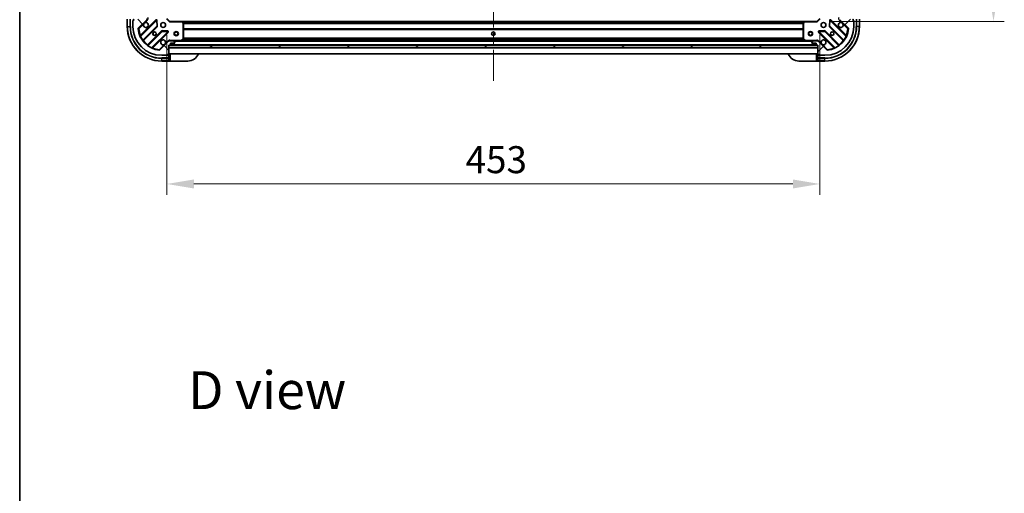
# Model space of a CAD drawing. Units: millimetres. Extents: x 0 to 12181, y 0 to 2108.
# Drawn here: x 2160 to 2843, y 1172 to 1500 of the extents above; entities that cross this region are included whole.
import ezdxf

# ---------------------------------------------------------------- set-up
doc = ezdxf.new("R2010")
doc.units = ezdxf.units.MM
doc.header["$LTSCALE"] = 5.5
doc.linetypes.add('CHAIN', pattern=[0.3543, 0.2362, -0.0295, 0.0591, -0.0295])
doc.layers.get('Defpoints').update_dxf_attribs({"lineweight": 25})
for name, color, linetype, lineweight in [('Border (ISO)', 7, 'Continuous', 35), ('Dimension (ISO)', 7, 'Continuous', 18), ('Dimension (ISO) @ 1', 7, 'Continuous', 18), ('Symbol (ISO)', 7, 'Continuous', 18), ('Visible (ISO)', 7, 'Continuous', 35), ('Visible Narrow (ISO)', 7, 'Continuous', 25)]:
    doc.layers.add(name, color=color, linetype=linetype, lineweight=lineweight)
doc.layers.add('Centerline (ISO)', color=7, linetype='Continuous', lineweight=18, true_color=0x80ffff)
doc.layers.add('Hatch (ISO)', color=1, linetype='Continuous', lineweight=18, true_color=0xff0000)
doc.styles.add('Note Text (TK)', font='MS PGothic.ttf')
doc.dimstyles.new('Default - Method 1b (TK)', dxfattribs={"dimscale": 5.5, "dimtxt": 2.5, "dimasz": 2.5, "dimexe": 1, "dimexo": 1.5, "dimgap": 1, "dimtad": 1, "dimrnd": 1e-08, "dimdsep": 46, "dimtxsty": 'Note Text (TK)', "dimcen": 0.09, "dimdle": 5, "dimclrd": 100, "dimclre": 100, "dimclrt": 7, "dimadec": 1, "dimazin": 1, "dimtfac": 1, "dimtmove": 0, "dimatfit": 3, "dimfxl": 0, "dimtolj": 1, "dimlwd": -1, "dimlwe": -1, "dimarcsym": 0})

# ---------------------------------------------------------------- blocks, each defined once
blk = doc.blocks.new('図面枠 tk図枠')
at = {"layer": 'Border (ISO)'}
blk.add_line((14.5, 289), (14.5, 8), dxfattribs=at)
blk = doc.blocks.new('*D81')
at = {"layer": 'Defpoints', "color": 0, "transparency": 16777216}
for p in [(2262.55, 1501.02), (2715.55, 1501.02), (2715.55, 1386.21)]:
    blk.add_point(p, dxfattribs=at)
at = {"layer": 'Dimension (ISO)', "color": 100, "transparency": 16777216}
for p, q in [((2262.55, 1489.77), (2262.55, 1378.71)), ((2715.55, 1489.77), (2715.55, 1378.71)), ((2281.3, 1386.21), (2696.8, 1386.21))]:
    blk.add_line(p, q, dxfattribs=at)
for points in [[(2281.3, 1389.33), (2281.3, 1383.08), (2262.55, 1386.21)], [(2696.8, 1389.33), (2696.8, 1383.08), (2715.55, 1386.21)]]:
    blk.add_solid(points, dxfattribs=at)
at = {"layer": 'Dimension (ISO)', "color": 7, "transparency": 16777216, "insert": (2469.77, 1403.08), "char_height": 18.75, "attachment_point": 4, "style": 'Note Text (TK)'}
blk.add_mtext('\\A1;453', dxfattribs=at)
blk = doc.blocks.new('*D82')
at = {"layer": 'Defpoints', "color": 0, "transparency": 16777216}
for p in [(2713.55, 1812.02), (2713.55, 1499.02), (2835.99, 1499.02)]:
    blk.add_point(p, dxfattribs=at)
at = {"layer": 'Dimension (ISO)', "color": 100, "transparency": 16777216}
for p, q in [((2724.8, 1812.02), (2843.49, 1812.02)), ((2835.99, 1793.27), (2835.99, 1517.77)), ((2724.8, 1499.02), (2843.49, 1499.02))]:
    blk.add_line(p, q, dxfattribs=at)
for points in [[(2832.86, 1793.27), (2839.11, 1793.27), (2835.99, 1812.02)], [(2832.86, 1517.77), (2839.11, 1517.77), (2835.99, 1499.02)]]:
    blk.add_solid(points, dxfattribs=at)
at = {"layer": 'Dimension (ISO)', "color": 7, "transparency": 16777216, "insert": (2819.11, 1636.45), "char_height": 18.75, "attachment_point": 4, "rotation": 90, "style": 'Note Text (TK)'}
blk.add_mtext('\\A1;313', dxfattribs=at)

msp = doc.modelspace()

# ---------------------------------------------------------------- hatches: boundary and pattern name
at = {"layer": 'Hatch (ISO)'}
h = msp.add_hatch(dxfattribs=at)
h.set_pattern_fill('ANSI31', color=256, scale=190.5, angle=90.0002105, style=0)
h.set_pattern_definition([(135.0002, (2051.75, -60), (-16.83792, -16.83804), [])])
edge = h.paths.add_edge_path()
edge.add_line((2264.0484, 1482.5237), (2264.7484, 1482.5237))
edge.add_ellipse((2264.7484, 1482.8237), major_axis=(0.3, 0), ratio=1, start_angle=270, end_angle=360)
edge.add_line((2265.0484, 1482.8237), (2265.0484, 1483.8237))
edge.add_line((2265.0484, 1483.8237), (2267.7484, 1483.8237))
edge.add_ellipse((2267.7484, 1484.1237), major_axis=(0.3, 0), ratio=1, start_angle=270, end_angle=360)
edge.add_line((2268.0484, 1484.1237), (2268.0484, 1484.3166))
edge.add_ellipse((2267.5484, 1484.3166), major_axis=(0, 0.5), ratio=1, start_angle=270, end_angle=315)
edge.add_line((2267.902, 1484.6702), (2267.1949, 1485.3773))
edge.add_ellipse((2266.8413, 1485.0237), major_axis=(-0.3536, 0.3536), ratio=1, start_angle=270, end_angle=315)
edge.add_line((2266.8413, 1485.5237), (2264.4627, 1485.5237))
edge.add_ellipse((2264.4627, 1484.5237), major_axis=(-1, 0), ratio=1, start_angle=270, end_angle=315)
edge.add_line((2263.7556, 1485.2308), (2257.7776, 1479.2528))
edge.add_ellipse((2257.424, 1479.6064), major_axis=(-0.3536, -0.3536), ratio=1, start_angle=39.1728935, end_angle=90, ccw=False)
edge.add_ellipse((2259.0484, 1495.5237), major_axis=(-16.4147, 1.6752), ratio=1, start_angle=11.654213, end_angle=90, ccw=False)
edge.add_ellipse((2243.1311, 1493.8993), major_axis=(-0.0508, 0.4974), ratio=1, start_angle=39.1728935, end_angle=90, ccw=False)
edge.add_line((2242.7776, 1494.2528), (2248.7556, 1500.2308))
edge.add_ellipse((2248.0484, 1500.9379), major_axis=(0.7071, 0.7071), ratio=1, start_angle=270, end_angle=315)
edge.add_line((2249.0484, 1500.9379), (2249.0484, 1503.3166))
edge.add_ellipse((2248.5484, 1503.3166), major_axis=(0, 0.5), ratio=1, start_angle=270, end_angle=315)
edge.add_line((2248.902, 1503.6702), (2248.1949, 1504.3773))
edge.add_ellipse((2247.8413, 1504.0237), major_axis=(-0.3536, 0.3536), ratio=1, start_angle=270, end_angle=315)
edge.add_line((2247.8413, 1504.5237), (2247.6484, 1504.5237))
edge.add_ellipse((2247.6484, 1504.2237), major_axis=(-0.3, 0), ratio=1, start_angle=270, end_angle=360)
edge.add_line((2247.3484, 1504.2237), (2247.3484, 1501.5237))
edge.add_line((2247.3484, 1501.5237), (2246.3484, 1501.5237))
edge.add_ellipse((2246.3484, 1501.2237), major_axis=(-0.3, 0), ratio=1, start_angle=270, end_angle=360)
edge.add_line((2246.0484, 1501.2237), (2246.0484, 1500.5237))
edge.add_line((2246.0484, 1500.5237), (2239.8484, 1500.5237))
edge.add_ellipse((2239.8484, 1500.2237), major_axis=(-0.3, 0), ratio=1, start_angle=270, end_angle=360)
edge.add_line((2239.5484, 1500.2237), (2239.5484, 1499.5237))
edge.add_line((2239.5484, 1499.5237), (2239.3484, 1499.5237))
edge.add_ellipse((2239.3484, 1499.2237), major_axis=(-0.3, 0), ratio=1, start_angle=270, end_angle=360)
edge.add_line((2239.0484, 1499.2237), (2239.0484, 1495.5237))
edge.add_ellipse((2259.0484, 1495.5237), major_axis=(0, -20), ratio=1, start_angle=270, end_angle=360)
edge.add_line((2259.0484, 1475.5237), (2262.7484, 1475.5237))
edge.add_ellipse((2262.7484, 1475.8237), major_axis=(0.3, 0), ratio=1, start_angle=270, end_angle=360)
edge.add_line((2263.0484, 1475.8237), (2263.0484, 1476.0237))
edge.add_line((2263.0484, 1476.0237), (2263.7484, 1476.0237))
edge.add_ellipse((2263.7484, 1476.3237), major_axis=(0.3, 0), ratio=1, start_angle=270, end_angle=360)
edge.add_line((2264.0484, 1476.3237), (2264.0484, 1482.5237))
h = msp.add_hatch(dxfattribs=at)
h.set_pattern_fill('ANSI31', color=256, scale=190.5, style=0)
h.set_pattern_definition([(45, (2051.75, -60), (-16.83798, 16.83798), [])])
edge = h.paths.add_edge_path()
edge.add_line((2732.0484, 1500.5237), (2732.0484, 1501.2237))
edge.add_ellipse((2731.7484, 1501.2237), major_axis=(0, 0.3), ratio=1, start_angle=270, end_angle=360)
edge.add_line((2731.7484, 1501.5237), (2730.7484, 1501.5237))
edge.add_line((2730.7484, 1501.5237), (2730.7484, 1504.2237))
edge.add_ellipse((2730.4484, 1504.2237), major_axis=(0, 0.3), ratio=1, start_angle=270, end_angle=360)
edge.add_line((2730.4484, 1504.5237), (2730.2556, 1504.5237))
edge.add_ellipse((2730.2556, 1504.0237), major_axis=(-0.5, 0), ratio=1, start_angle=270, end_angle=315)
edge.add_line((2729.902, 1504.3773), (2729.1949, 1503.6702))
edge.add_ellipse((2729.5484, 1503.3166), major_axis=(-0.3536, -0.3536), ratio=1, start_angle=270, end_angle=315)
edge.add_line((2729.0484, 1503.3166), (2729.0484, 1500.9379))
edge.add_ellipse((2730.0484, 1500.9379), major_axis=(0, -1), ratio=1, start_angle=270, end_angle=315)
edge.add_line((2729.3413, 1500.2308), (2735.3193, 1494.2528))
edge.add_ellipse((2734.9658, 1493.8993), major_axis=(0.3536, -0.3536), ratio=1, start_angle=39.1728935, end_angle=90, ccw=False)
edge.add_ellipse((2719.0484, 1495.5237), major_axis=(-1.6752, -16.4147), ratio=1, start_angle=11.654213, end_angle=90, ccw=False)
edge.add_ellipse((2720.6729, 1479.6064), major_axis=(-0.4974, -0.0508), ratio=1, start_angle=39.1728935, end_angle=90, ccw=False)
edge.add_line((2720.3193, 1479.2528), (2714.3413, 1485.2308))
edge.add_ellipse((2713.6342, 1484.5237), major_axis=(-0.7071, 0.7071), ratio=1, start_angle=270, end_angle=315)
edge.add_line((2713.6342, 1485.5237), (2711.2556, 1485.5237))
edge.add_ellipse((2711.2556, 1485.0237), major_axis=(-0.5, 0), ratio=1, start_angle=270, end_angle=315)
edge.add_line((2710.902, 1485.3773), (2710.1949, 1484.6702))
edge.add_ellipse((2710.5484, 1484.3166), major_axis=(-0.3536, -0.3536), ratio=1, start_angle=270, end_angle=315)
edge.add_line((2710.0484, 1484.3166), (2710.0484, 1484.1237))
edge.add_ellipse((2710.3484, 1484.1237), major_axis=(0, -0.3), ratio=1, start_angle=270, end_angle=360)
edge.add_line((2710.3484, 1483.8237), (2713.0484, 1483.8237))
edge.add_line((2713.0484, 1483.8237), (2713.0484, 1482.8237))
edge.add_ellipse((2713.3484, 1482.8237), major_axis=(0, -0.3), ratio=1, start_angle=270, end_angle=360)
edge.add_line((2713.3484, 1482.5237), (2714.0484, 1482.5237))
edge.add_line((2714.0484, 1482.5237), (2714.0484, 1476.3237))
edge.add_ellipse((2714.3484, 1476.3237), major_axis=(0, -0.3), ratio=1, start_angle=270, end_angle=360)
edge.add_line((2714.3484, 1476.0237), (2715.0484, 1476.0237))
edge.add_line((2715.0484, 1476.0237), (2715.0484, 1475.8237))
edge.add_ellipse((2715.3484, 1475.8237), major_axis=(0, -0.3), ratio=1, start_angle=270, end_angle=360)
edge.add_line((2715.3484, 1475.5237), (2719.0484, 1475.5237))
edge.add_ellipse((2719.0484, 1495.5237), major_axis=(20, 0), ratio=1, start_angle=270, end_angle=360)
edge.add_line((2739.0484, 1495.5237), (2739.0484, 1499.2237))
edge.add_ellipse((2738.7484, 1499.2237), major_axis=(0, 0.3), ratio=1, start_angle=270, end_angle=360)
edge.add_line((2738.7484, 1499.5237), (2738.5484, 1499.5237))
edge.add_line((2738.5484, 1499.5237), (2738.5484, 1500.2237))
edge.add_ellipse((2738.2484, 1500.2237), major_axis=(0, 0.3), ratio=1, start_angle=270, end_angle=360)
edge.add_line((2738.2484, 1500.5237), (2732.0484, 1500.5237))
h = msp.add_hatch(dxfattribs=at)
h.set_pattern_fill('ANSI31', color=256, scale=190.5, angle=-14.9999778, style=0)
h.set_pattern_definition([(30, (2051.75, -60), (-11.90626, 20.62223), [])])
h.paths.add_polyline_path([(2714.0484, 1481.0237), (2714.0484, 1482.5237), (2264.0484, 1482.5237), (2264.0484, 1481.0237)])

# ---------------------------------------------------------------- linework, layer by layer
at = {"layer": 'Centerline (ISO)', "linetype": 'CHAIN', "ltscale": 23.990969}
msp.add_line((2489.0484, 1853.2737), (2489.0484, 1457.7737), dxfattribs=at)
at = {"layer": 'Visible (ISO)'}
for p, q in [((2235.0484, 1500.5237), (2235.0484, 1495.5237)), ((2239.0484, 1499.7237), (2239.5484, 1499.7237)), ((2239.0484, 1499.2237), (2239.0484, 1499.7237)), ((2239.0484, 1499.2237), (2239.0484, 1495.5237)), ((2239.5484, 1499.5237), (2239.3484, 1499.5237)), ((2239.5484, 1500.2237), (2239.5484, 1500.5237)), ((2239.5484, 1500.2237), (2239.5484, 1499.5237)), ((2242.7776, 1494.2528), (2248.7556, 1500.2308)), ((2255.1593, 1499.8345), (2244.3359, 1489.0112)), ((2255.8427, 1495.7059), (2255.6711, 1499.6355)), ((2264.5484, 1499.0237), (2262.5484, 1501.0237)), ((2264.5484, 1499.0237), (2264.4242, 1498.7237)), ((2272.985, 1499.0237), (2264.5484, 1499.0237)), ((2272.985, 1499.0237), (2705.1118, 1499.0237)), ((2273.9678, 1498.1102), (2273.2044, 1498.9284)), ((2274.0484, 1486.7091), (2274.0484, 1497.9055)), ((2704.0484, 1497.9055), (2704.0484, 1486.7091)), ((2704.8925, 1498.9284), (2704.1291, 1498.1102)), ((2713.5484, 1499.0237), (2705.1118, 1499.0237)), ((2715.5484, 1501.0237), (2713.5484, 1499.0237)), ((2713.6727, 1498.7237), (2713.5484, 1499.0237)), ((2722.4258, 1499.6355), (2722.2542, 1495.7059)), ((2733.761, 1489.0112), (2722.9376, 1499.8345)), ((2729.3413, 1500.2308), (2735.3193, 1494.2528)), ((2738.5484, 1500.5237), (2738.5484, 1500.2237)), ((2738.5484, 1499.5237), (2738.5484, 1500.2237)), ((2738.5484, 1499.7237), (2739.0484, 1499.7237)), ((2738.7484, 1499.5237), (2738.5484, 1499.5237)), ((2739.0484, 1499.7237), (2739.0484, 1499.2237)), ((2739.0484, 1495.5237), (2739.0484, 1499.2237)), ((2743.0484, 1495.5237), (2743.0484, 1500.5237)), ((2246.0557, 1485.7812), (2255.7551, 1495.4806)), ((2259.0054, 1492.2304), (2249.3059, 1482.5309)), ((2252.5359, 1480.8112), (2263.3593, 1491.6345)), ((2263.1602, 1492.1464), (2259.2306, 1492.318)), ((2714.7376, 1491.6345), (2725.561, 1480.8112)), ((2718.8663, 1492.318), (2714.9367, 1492.1464)), ((2728.791, 1482.5309), (2719.0915, 1492.2304)), ((2722.3418, 1495.4806), (2732.0412, 1485.7812)), ((2263.7556, 1485.2308), (2257.7776, 1479.2528)), ((2264.0484, 1485.4339), (2264.0484, 1485.874)), ((2264.0484, 1485.5237), (2264.4627, 1485.5237)), ((2264.0484, 1482.5237), (2264.7484, 1482.5237)), ((2264.0484, 1476.3237), (2264.0484, 1482.5237)), ((2714.0484, 1482.5237), (2264.0484, 1482.5237)), ((2264.0484, 1482.5237), (2264.0484, 1481.0237)), ((2266.8413, 1485.5237), (2264.4627, 1485.5237)), ((2264.9721, 1482.6237), (2713.1248, 1482.6237)), ((2265.0484, 1482.8237), (2265.0484, 1483.8237)), ((2265.0484, 1483.8237), (2267.7484, 1483.8237)), ((2266.8413, 1485.5237), (2271.9776, 1485.5237)), ((2267.902, 1484.6702), (2267.1949, 1485.3773)), ((2268.0484, 1484.1237), (2268.0484, 1484.3166)), ((2271.9776, 1485.5237), (2706.1193, 1485.5237)), ((2272.1118, 1485.5554), (2273.8826, 1486.4408)), ((2704.2143, 1486.4408), (2705.9851, 1485.5554)), ((2706.1193, 1485.5237), (2711.2556, 1485.5237)), ((2710.0484, 1484.3166), (2710.0484, 1484.1237)), ((2710.902, 1485.3773), (2710.1949, 1484.6702)), ((2710.3484, 1483.8237), (2713.0484, 1483.8237)), ((2713.6342, 1485.5237), (2711.2556, 1485.5237)), ((2713.0484, 1483.8237), (2713.0484, 1482.8237)), ((2713.3484, 1482.5237), (2714.0484, 1482.5237)), ((2713.6342, 1485.5237), (2714.0484, 1485.5237)), ((2714.0484, 1485.4339), (2714.0484, 1485.874)), ((2714.0484, 1482.5237), (2714.0484, 1476.3237)), ((2714.0484, 1481.0237), (2714.0484, 1482.5237)), ((2720.3193, 1479.2528), (2714.3413, 1485.2308)), ((2259.0484, 1475.5237), (2262.7484, 1475.5237)), ((2263.2484, 1475.5237), (2262.7484, 1475.5237)), ((2263.0484, 1475.8237), (2263.0484, 1476.0237)), ((2263.0484, 1476.0237), (2263.7484, 1476.0237)), ((2263.2484, 1476.0237), (2263.2484, 1475.5237)), ((2264.0484, 1476.0237), (2263.7484, 1476.0237)), ((2264.0484, 1481.0237), (2714.0484, 1481.0237)), ((2264.0484, 1476.5237), (2714.0484, 1476.5237)), ((2265.0484, 1476.0237), (2264.0484, 1476.0237)), ((2264.0484, 1473.7308), (2264.0484, 1476.0237)), ((2714.0484, 1476.0237), (2713.0484, 1476.0237)), ((2714.0484, 1476.0237), (2714.0484, 1473.7308)), ((2714.3484, 1476.0237), (2714.0484, 1476.0237)), ((2714.3484, 1476.0237), (2715.0484, 1476.0237)), ((2714.8484, 1475.5237), (2714.8484, 1476.0237)), ((2715.3484, 1475.5237), (2714.8484, 1475.5237)), ((2715.0484, 1476.0237), (2715.0484, 1475.8237)), ((2715.3484, 1475.5237), (2719.0484, 1475.5237)), ((2259.0484, 1471.5237), (2264.0484, 1471.5237)), ((2264.0484, 1473.7308), (2264.0484, 1473.3773)), ((2264.0484, 1471.6702), (2264.0484, 1473.3773)), ((2264.0484, 1471.6702), (2264.0484, 1471.5237)), ((2264.0484, 1471.5237), (2265.0484, 1471.5237)), ((2277.0484, 1471.5237), (2265.0484, 1471.5237)), ((2713.0484, 1471.5237), (2701.0484, 1471.5237)), ((2713.0484, 1471.5237), (2714.0484, 1471.5237)), ((2714.0484, 1473.3773), (2714.0484, 1473.7308)), ((2714.0484, 1473.3773), (2714.0484, 1471.6702)), ((2714.0484, 1471.5237), (2714.0484, 1471.6702)), ((2714.0484, 1471.5237), (2719.0484, 1471.5237))]:
    msp.add_line(p, q, dxfattribs=at)
for centre, radius in [((2260.0484, 1496.5237), 1.7), ((2718.0484, 1496.5237), 1.7), ((2254.0484, 1490.5237), 1.2295), ((2254.0484, 1490.5237), 1.1933), ((2269.0484, 1490.5237), 1.5), ((2269.0484, 1490.5237), 1.1933), ((2489.0484, 1490.5237), 1.2295), ((2489.0484, 1490.5237), 1.1933), ((2709.0484, 1490.5237), 1.5), ((2709.0484, 1490.5237), 1.1933), ((2724.0484, 1490.5237), 1.2295), ((2724.0484, 1490.5237), 1.1933)]:
    msp.add_circle(centre, radius, dxfattribs=at)
for centre, radius, start, end in [((2239.3484, 1499.2237), 0.3, 90, 180), ((2239.8484, 1500.2237), 0.3, 90, 180), ((2248.0484, 1496.5237), 1.7, 152.4998288, 117.5001712), ((2248.0484, 1500.9379), 1, 315, 0), ((2255.3714, 1499.6224), 0.3, 2.5, 135), ((2272.985, 1498.7237), 0.3, 43.0148572, 90), ((2273.7484, 1497.9055), 0.3, 0, 43.0148572), ((2704.3484, 1497.9055), 0.3, 136.9851428, 180), ((2705.1118, 1498.7237), 0.3, 90, 136.9851428), ((2722.7255, 1499.6224), 0.3, 45, 177.5), ((2730.0484, 1496.5237), 1.7, 62.4998288, 27.5001712), ((2738.2484, 1500.2237), 0.3, 0, 90), ((2738.7484, 1499.2237), 0.3, 0, 90), ((2259.0484, 1495.5237), 24, 180, 270), ((2259.0484, 1495.5237), 20, 180, 270), ((2243.1311, 1493.8993), 0.5, 135, 185.8271065), ((2259.0484, 1495.5237), 16.5, 185.8271065, 264.1728935), ((2244.1238, 1489.2233), 0.3, 202.8868584, 315), ((2255.543, 1495.6928), 0.3, 315, 2.5), ((2259.2175, 1492.0182), 0.3, 87.5, 135), ((2263.1471, 1491.8467), 0.3, 315, 87.5), ((2714.9498, 1491.8467), 0.3, 92.5, 225), ((2718.8794, 1492.0182), 0.3, 45, 92.5), ((2719.0484, 1495.5237), 20, 270, 0), ((2719.0484, 1495.5237), 24, 270, 0), ((2719.0484, 1495.5237), 16.5, 275.8271065, 354.1728935), ((2722.5539, 1495.6928), 0.3, 177.5, 225), ((2733.9731, 1489.2233), 0.3, 225, 337.1131416), ((2734.9658, 1493.8993), 0.5, 354.1728935, 45), ((2246.2678, 1485.5691), 0.3, 135, 217.9144997), ((2249.0938, 1482.7431), 0.3, 232.0855003, 315), ((2260.0484, 1484.5237), 1.7, 332.4998288, 297.5001712), ((2264.4627, 1484.5237), 1, 90, 135), ((2264.7484, 1482.8237), 0.3, 270, 0), ((2266.8413, 1485.0237), 0.5, 45, 90), ((2267.7484, 1484.1237), 0.3, 270, 0), ((2267.5484, 1484.3166), 0.5, 0, 45), ((2271.9776, 1485.8237), 0.3, 270, 296.5650512), ((2273.7484, 1486.7091), 0.3, 296.5650512, 0), ((2704.3484, 1486.7091), 0.3, 180, 243.4349488), ((2706.1193, 1485.8237), 0.3, 243.4349488, 270), ((2710.5484, 1484.3166), 0.5, 135, 180), ((2710.3484, 1484.1237), 0.3, 180, 270), ((2711.2556, 1485.0237), 0.5, 90, 135), ((2713.3484, 1482.8237), 0.3, 180, 270), ((2713.6342, 1484.5237), 1, 45, 90), ((2718.0484, 1484.5237), 1.7, 242.4998288, 207.5001712), ((2729.0031, 1482.7431), 0.3, 225, 307.9144997), ((2731.8291, 1485.5691), 0.3, 322.0855003, 45), ((2252.7481, 1480.5991), 0.3, 135, 247.1131416), ((2257.424, 1479.6064), 0.5, 264.1728935, 315), ((2262.7484, 1475.8237), 0.3, 270, 0), ((2263.7484, 1476.3237), 0.3, 270, 0), ((2264.5484, 1476.0237), 0.5, 90, 180), ((2277.0484, 1479.5237), 8, 270, 337.9756872), ((2701.0484, 1479.5237), 8, 202.0243128, 270), ((2713.5484, 1476.0237), 0.5, 0, 90), ((2714.3484, 1476.3237), 0.3, 180, 270), ((2715.3484, 1475.8237), 0.3, 180, 270), ((2720.6729, 1479.6064), 0.5, 225, 275.8271065), ((2725.3488, 1480.5991), 0.3, 292.8868584, 45)]:
    msp.add_arc(centre, radius, start, end, dxfattribs=at)
for points in [[(2246.5405, 1497.3087), (2246.6215, 1497.4632), (2246.7275, 1497.607), (2246.9652, 1497.8446), (2247.109, 1497.9506), (2247.2635, 1498.0316)], [(2730.8334, 1498.0316), (2730.9879, 1497.9506), (2731.1317, 1497.8446), (2731.3694, 1497.607), (2731.4754, 1497.4632), (2731.5564, 1497.3087)], [(2261.5564, 1483.7387), (2261.4754, 1483.5842), (2261.3694, 1483.4405), (2261.1317, 1483.2028), (2260.9879, 1483.0968), (2260.8334, 1483.0158)], [(2717.2635, 1483.0158), (2717.109, 1483.0968), (2716.9652, 1483.2028), (2716.7275, 1483.4405), (2716.6215, 1483.5842), (2716.5405, 1483.7387)]]:
    msp.add_open_spline(points, degree=3, knots=[0.278912594, 0.278912594, 0.278912594, 0.278912594, 0.329334696, 0.329334696, 0.379756799, 0.379756799, 0.379756799, 0.379756799], dxfattribs=at)
at = {"layer": 'Visible Narrow (ISO)'}
for p, q in [((2235.1949, 1495.5237), (2235.1949, 1500.5237)), ((2236.902, 1500.5237), (2236.902, 1495.5237)), ((2237.2556, 1495.5237), (2237.2556, 1500.5237)), ((2239.1949, 1499.4814), (2239.1949, 1499.7237)), ((2243.1311, 1493.8993), (2246.5405, 1497.3087)), ((2254.9471, 1500.0467), (2244.2766, 1489.3761)), ((2244.3854, 1488.6364), (2255.3714, 1499.6224)), ((2247.2635, 1498.0316), (2249.1091, 1499.8773)), ((2249.1091, 1499.8773), (2248.7556, 1500.2308)), ((2255.1593, 1499.8345), (2254.9471, 1500.0467)), ((2255.3714, 1499.6224), (2255.1593, 1499.8345)), ((2255.6711, 1499.6355), (2255.3714, 1499.6224)), ((2255.3714, 1499.6224), (2255.543, 1495.6928)), ((2255.9708, 1499.6486), (2255.6711, 1499.6355)), ((2256.1424, 1495.7189), (2255.9708, 1499.6486)), ((2264.4242, 1498.7237), (2262.2484, 1500.8995)), ((2264.4242, 1498.7237), (2272.985, 1498.7237)), ((2272.985, 1498.7237), (2272.985, 1499.0237)), ((2273.2044, 1498.9284), (2272.985, 1498.7237)), ((2272.985, 1498.7237), (2273.7484, 1497.9055)), ((2273.3953, 1498.7237), (2704.7015, 1498.7237)), ((2273.7459, 1498.348), (2704.351, 1498.348)), ((2273.7484, 1497.9055), (2273.9678, 1498.1102)), ((2273.7484, 1497.9055), (2273.7484, 1486.7091)), ((2274.0484, 1497.9055), (2273.7484, 1497.9055)), ((2273.9438, 1498.1359), (2704.1531, 1498.1359)), ((2274.0484, 1497.8116), (2704.0484, 1497.8116)), ((2274.0484, 1497.5995), (2704.0484, 1497.5995)), ((2704.3484, 1497.9055), (2704.0484, 1497.9055)), ((2704.1291, 1498.1102), (2704.3484, 1497.9055)), ((2704.3484, 1497.9055), (2705.1118, 1498.7237)), ((2704.3484, 1486.7091), (2704.3484, 1497.9055)), ((2705.1118, 1498.7237), (2704.8925, 1498.9284)), ((2705.1118, 1499.0237), (2705.1118, 1498.7237)), ((2705.1118, 1498.7237), (2713.6727, 1498.7237)), ((2715.8484, 1500.8995), (2713.6727, 1498.7237)), ((2722.1261, 1499.6486), (2721.9545, 1495.7189)), ((2722.4258, 1499.6355), (2722.1261, 1499.6486)), ((2722.7255, 1499.6224), (2722.4258, 1499.6355)), ((2722.5539, 1495.6928), (2722.7255, 1499.6224)), ((2722.9376, 1499.8345), (2722.7255, 1499.6224)), ((2722.7255, 1499.6224), (2733.7115, 1488.6364)), ((2723.1498, 1500.0467), (2722.9376, 1499.8345)), ((2733.8203, 1489.3761), (2723.1498, 1500.0467)), ((2728.9878, 1499.8773), (2729.3413, 1500.2308)), ((2728.9878, 1499.8773), (2730.8334, 1498.0316)), ((2731.5564, 1497.3087), (2734.9658, 1493.8993)), ((2738.902, 1499.7237), (2738.902, 1499.4814)), ((2740.8413, 1500.5237), (2740.8413, 1495.5237)), ((2741.1949, 1495.5237), (2741.1949, 1500.5237)), ((2742.902, 1500.5237), (2742.902, 1495.5237)), ((2235.1949, 1495.5237), (2235.0484, 1495.5237)), ((2235.1949, 1495.5237), (2236.902, 1495.5237)), ((2236.902, 1495.5237), (2237.2556, 1495.5237)), ((2242.6337, 1493.8485), (2243.1311, 1493.8993)), ((2243.1311, 1493.8993), (2242.7776, 1494.2528)), ((2244.4887, 1489.164), (2244.2766, 1489.3761)), ((2255.543, 1495.6928), (2245.9044, 1486.0541)), ((2246.4103, 1485.7116), (2255.9672, 1495.2685)), ((2258.7932, 1492.4425), (2249.2363, 1482.8856)), ((2249.5789, 1482.3796), (2259.2175, 1492.0182)), ((2263.1471, 1491.8467), (2252.1611, 1480.8607)), ((2252.9009, 1480.7519), (2263.5714, 1491.4224)), ((2255.543, 1495.6928), (2255.8427, 1495.7059)), ((2255.7551, 1495.4806), (2255.543, 1495.6928)), ((2255.9672, 1495.2685), (2255.7551, 1495.4806)), ((2255.8427, 1495.7059), (2256.1424, 1495.7189)), ((2259.0054, 1492.2304), (2258.7932, 1492.4425)), ((2259.2175, 1492.0182), (2259.0054, 1492.2304)), ((2259.2306, 1492.318), (2259.2175, 1492.0182)), ((2259.2175, 1492.0182), (2263.1471, 1491.8467)), ((2259.2437, 1492.6177), (2259.2306, 1492.318)), ((2263.1733, 1492.4461), (2259.2437, 1492.6177)), ((2263.1471, 1491.8467), (2263.1602, 1492.1464)), ((2263.3593, 1491.6345), (2263.1471, 1491.8467)), ((2263.1602, 1492.1464), (2263.1733, 1492.4461)), ((2263.5714, 1491.4224), (2263.3593, 1491.6345)), ((2274.0484, 1494.098), (2704.0484, 1494.098)), ((2274.0484, 1493.8859), (2704.0484, 1493.8859)), ((2274.0484, 1493.5616), (2704.0484, 1493.5616)), ((2274.0484, 1493.3495), (2704.0484, 1493.3495)), ((2714.7376, 1491.6345), (2714.5255, 1491.4224)), ((2714.5255, 1491.4224), (2725.196, 1480.7519)), ((2714.9498, 1491.8467), (2714.7376, 1491.6345)), ((2718.8532, 1492.6177), (2714.9236, 1492.4461)), ((2714.9236, 1492.4461), (2714.9367, 1492.1464)), ((2714.9367, 1492.1464), (2714.9498, 1491.8467)), ((2714.9498, 1491.8467), (2718.8794, 1492.0182)), ((2725.9358, 1480.8607), (2714.9498, 1491.8467)), ((2718.8663, 1492.318), (2718.8532, 1492.6177)), ((2718.8794, 1492.0182), (2718.8663, 1492.318)), ((2719.0915, 1492.2304), (2718.8794, 1492.0182)), ((2718.8794, 1492.0182), (2728.518, 1482.3796)), ((2719.3037, 1492.4425), (2719.0915, 1492.2304)), ((2728.8606, 1482.8856), (2719.3037, 1492.4425)), ((2721.9545, 1495.7189), (2722.2542, 1495.7059)), ((2722.3418, 1495.4806), (2722.1297, 1495.2685)), ((2722.1297, 1495.2685), (2731.6866, 1485.7116)), ((2722.2542, 1495.7059), (2722.5539, 1495.6928)), ((2722.5539, 1495.6928), (2722.3418, 1495.4806)), ((2732.1925, 1486.0541), (2722.5539, 1495.6928)), ((2733.6082, 1489.164), (2733.8203, 1489.3761)), ((2735.3193, 1494.2528), (2734.9658, 1493.8993)), ((2734.9658, 1493.8993), (2735.4632, 1493.8485)), ((2741.1949, 1495.5237), (2740.8413, 1495.5237)), ((2742.902, 1495.5237), (2741.1949, 1495.5237)), ((2742.902, 1495.5237), (2743.0484, 1495.5237)), ((2244.3854, 1488.6364), (2244.1139, 1488.5089)), ((2245.6609, 1485.8788), (2245.9044, 1486.0541)), ((2246.1982, 1485.9237), (2246.4103, 1485.7116)), ((2249.4484, 1482.6735), (2249.2363, 1482.8856)), ((2249.5789, 1482.3796), (2249.4035, 1482.1362)), ((2260.8334, 1483.0158), (2257.424, 1479.6064)), ((2263.402, 1485.5844), (2261.5564, 1483.7387)), ((2263.402, 1485.5844), (2263.7556, 1485.2308)), ((2265.0484, 1482.9237), (2713.0484, 1482.9237)), ((2271.9776, 1485.8237), (2265.211, 1485.8237)), ((2265.211, 1485.5237), (2265.211, 1485.8237)), ((2267.3484, 1485.2237), (2710.7484, 1485.2237)), ((2273.7484, 1486.7091), (2271.9776, 1485.8237)), ((2271.9776, 1485.8237), (2272.1118, 1485.5554)), ((2271.9776, 1485.5237), (2271.9776, 1485.8237)), ((2272.6484, 1485.8237), (2705.4484, 1485.8237)), ((2273.8826, 1486.4408), (2273.7484, 1486.7091)), ((2273.7484, 1486.7091), (2274.0484, 1486.7091)), ((2274.0425, 1486.6495), (2704.0544, 1486.6495)), ((2274.0484, 1487.698), (2704.0484, 1487.698)), ((2274.0484, 1487.4859), (2704.0484, 1487.4859)), ((2274.0484, 1486.8616), (2704.0484, 1486.8616)), ((2704.0484, 1486.7091), (2704.3484, 1486.7091)), ((2704.3484, 1486.7091), (2704.2143, 1486.4408)), ((2706.1193, 1485.8237), (2704.3484, 1486.7091)), ((2705.9851, 1485.5554), (2706.1193, 1485.8237)), ((2712.8859, 1485.8237), (2706.1193, 1485.8237)), ((2706.1193, 1485.8237), (2706.1193, 1485.5237)), ((2712.8859, 1485.5237), (2712.8859, 1485.8237)), ((2714.6949, 1485.5844), (2714.3413, 1485.2308)), ((2716.5405, 1483.7387), (2714.6949, 1485.5844)), ((2720.6729, 1479.6064), (2717.2635, 1483.0158)), ((2728.6934, 1482.1362), (2728.518, 1482.3796)), ((2728.6484, 1482.6735), (2728.8606, 1482.8856)), ((2731.8987, 1485.9237), (2731.6866, 1485.7116)), ((2732.1925, 1486.0541), (2732.4359, 1485.8788)), ((2733.983, 1488.5089), (2733.7115, 1488.6364)), ((2252.0336, 1480.5891), (2252.1611, 1480.8607)), ((2252.6887, 1480.964), (2252.9009, 1480.7519)), ((2257.424, 1479.6064), (2257.3733, 1479.109)), ((2257.7776, 1479.2528), (2257.424, 1479.6064)), ((2263.2484, 1475.6702), (2263.0062, 1475.6702)), ((2264.0484, 1480.7237), (2714.0484, 1480.7237)), ((2264.0484, 1476.8237), (2714.0484, 1476.8237)), ((2265.0484, 1471.5237), (2265.0484, 1476.0237)), ((2713.0484, 1476.0237), (2713.0484, 1471.5237)), ((2715.0907, 1475.6702), (2714.8484, 1475.6702)), ((2720.6729, 1479.6064), (2720.3193, 1479.2528)), ((2720.7236, 1479.109), (2720.6729, 1479.6064)), ((2725.4082, 1480.964), (2725.196, 1480.7519)), ((2725.9358, 1480.8607), (2726.0633, 1480.5891)), ((2264.0484, 1473.7308), (2259.0484, 1473.7308)), ((2259.0484, 1473.3773), (2259.0484, 1473.7308)), ((2259.0484, 1473.3773), (2264.0484, 1473.3773)), ((2259.0484, 1471.6702), (2259.0484, 1473.3773)), ((2259.0484, 1471.6702), (2259.0484, 1471.5237)), ((2264.0484, 1471.6702), (2259.0484, 1471.6702)), ((2719.0484, 1473.7308), (2714.0484, 1473.7308)), ((2714.0484, 1473.3773), (2719.0484, 1473.3773)), ((2719.0484, 1471.6702), (2714.0484, 1471.6702)), ((2719.0484, 1473.3773), (2719.0484, 1473.7308)), ((2719.0484, 1471.6702), (2719.0484, 1473.3773)), ((2719.0484, 1471.6702), (2719.0484, 1471.5237))]:
    msp.add_line(p, q, dxfattribs=at)
for centre, radius, start, end in [((2248.0484, 1500.9379), 1.5, 315, 29.9264349), ((2255.3714, 1499.6224), 0.6, 2.5, 135), ((2722.7255, 1499.6224), 0.6, 45, 177.5), ((2730.0484, 1500.9379), 1.5, 150.0735651, 225), ((2259.0484, 1495.5237), 23.8536, 180, 270), ((2259.0484, 1495.5237), 22.1464, 180, 270), ((2259.0484, 1495.5237), 21.7929, 180, 270), ((2259.0484, 1495.5237), 16, 185.8271065, 202.5955473), ((2255.543, 1495.6928), 0.6, 315, 2.5), ((2259.2175, 1492.0182), 0.6, 87.5, 135), ((2263.1471, 1491.8467), 0.6, 315, 87.5), ((2714.9498, 1491.8467), 0.6, 92.5, 225), ((2718.8794, 1492.0182), 0.6, 45, 92.5), ((2719.0484, 1495.5237), 23.8536, 270, 0), ((2719.0484, 1495.5237), 22.1464, 270, 0), ((2719.0484, 1495.5237), 21.7929, 270, 0), ((2722.5539, 1495.6928), 0.6, 177.5, 225), ((2719.0484, 1495.5237), 16, 337.4044527, 354.1728935), ((2259.0484, 1495.5237), 16.2, 205.1596935, 215.770618), ((2259.0484, 1495.5237), 16, 217.825468, 232.174532), ((2259.0484, 1495.5237), 16.2, 234.229382, 244.8403065), ((2264.4627, 1484.5237), 1.5, 60.0735651, 135), ((2713.6342, 1484.5237), 1.5, 45, 119.9264349), ((2719.0484, 1495.5237), 16.2, 295.1596935, 305.770618), ((2719.0484, 1495.5237), 16, 307.825468, 322.174532), ((2719.0484, 1495.5237), 16.2, 324.229382, 334.8403065), ((2259.0484, 1495.5237), 16, 247.4044527, 264.1728935), ((2719.0484, 1495.5237), 16, 275.8271065, 292.5955473)]:
    msp.add_arc(centre, radius, start, end, dxfattribs=at)
for points, knots in [([(2244.2766, 1489.3761), (2244.1838, 1489.3182), (2244.0288, 1489.2211), (2243.8796, 1489.127), (2243.8474, 1489.1067), (2243.8474, 1489.1067)], [-0.032694329, -0.032694329, -0.032694329, -0.032694329, -0.0186824737, -0.0093412369, 0, 0, 0, 0]), ([(2244.3854, 1488.6364), (2244.3703, 1488.7295), (2244.352, 1488.8647), (2244.3385, 1488.9862), (2244.3359, 1489.0112), (2244.3359, 1489.0112)], [0, 0, 0, 0, 0.0487820617, 0.0696886596, 0.0975641235, 0.0975641235, 0.0975641235, 0.0975641235]), ([(2733.761, 1489.0112), (2733.761, 1489.0112), (2733.759, 1488.9928), (2733.7467, 1488.8784), (2733.7265, 1488.7295), (2733.7115, 1488.6364)], [0, 0, 0, 0, 0.0209068712, 0.0487826996, 0.0975653992, 0.0975653992, 0.0975653992, 0.0975653992]), ([(2734.2495, 1489.1067), (2734.2495, 1489.1067), (2734.2173, 1489.127), (2734.0681, 1489.2211), (2733.9131, 1489.3182), (2733.8203, 1489.3761)], [-0.0326939086, -0.0326939086, -0.0326939086, -0.0326939086, -0.0233527918, -0.0140116751, 0, 0, 0, 0]), ([(2265.211, 1485.8237), (2265.0603, 1485.8507), (2264.7882, 1485.8923), (2264.38, 1485.9038), (2264.1543, 1485.8862), (2264.0484, 1485.874)], [0, 0, 0, 0, 0.049859236, 0.083098727, 0.114793845, 0.114793845, 0.114793845, 0.114793845]), ([(2714.0484, 1485.874), (2713.9426, 1485.8862), (2713.7169, 1485.9038), (2713.3087, 1485.8923), (2713.0366, 1485.8507), (2712.8859, 1485.8237)], [-0.114793845, -0.114793845, -0.114793845, -0.114793845, -0.083098727, -0.049859236, 0, 0, 0, 0]), ([(2252.5359, 1480.8112), (2252.5359, 1480.8112), (2252.5175, 1480.8131), (2252.4032, 1480.8255), (2252.2542, 1480.8456), (2252.1611, 1480.8607)], [0, 0, 0, 0, 0.0209068712, 0.0487826996, 0.0975653992, 0.0975653992, 0.0975653992, 0.0975653992]), ([(2252.6314, 1480.3227), (2252.6314, 1480.3227), (2252.6517, 1480.3548), (2252.7458, 1480.5041), (2252.843, 1480.6591), (2252.9009, 1480.7519)], [-0.0326939086, -0.0326939086, -0.0326939086, -0.0326939086, -0.0233527918, -0.0140116751, 0, 0, 0, 0]), ([(2725.196, 1480.7519), (2725.2539, 1480.6591), (2725.3511, 1480.5041), (2725.4452, 1480.3548), (2725.4655, 1480.3227), (2725.4655, 1480.3227)], [-0.032694329, -0.032694329, -0.032694329, -0.032694329, -0.0186824737, -0.0093412369, 0, 0, 0, 0]), ([(2725.9358, 1480.8607), (2725.8427, 1480.8456), (2725.7074, 1480.8273), (2725.586, 1480.8138), (2725.561, 1480.8112), (2725.561, 1480.8112)], [0, 0, 0, 0, 0.0487820617, 0.0696886596, 0.0975641235, 0.0975641235, 0.0975641235, 0.0975641235])]:
    msp.add_open_spline(points, degree=3, knots=knots, dxfattribs=at)
for points in [[(2246.0557, 1485.7812), (2246.0557, 1485.7812), (2246.02, 1485.839), (2245.9416, 1485.9811), (2245.9044, 1486.0541)], [(2246.0311, 1485.3847), (2246.0311, 1485.3847), (2246.1142, 1485.4565), (2246.3114, 1485.6264), (2246.4103, 1485.7116)], [(2249.2363, 1482.8856), (2249.1512, 1482.7866), (2248.9812, 1482.5895), (2248.9094, 1482.5064), (2248.9094, 1482.5064)], [(2249.5789, 1482.3796), (2249.5059, 1482.4168), (2249.3637, 1482.4953), (2249.3059, 1482.5309), (2249.3059, 1482.5309)], [(2728.791, 1482.5309), (2728.791, 1482.5309), (2728.7331, 1482.4953), (2728.591, 1482.4168), (2728.518, 1482.3796)], [(2729.1874, 1482.5064), (2729.1874, 1482.5064), (2729.1156, 1482.5895), (2728.9457, 1482.7866), (2728.8606, 1482.8856)], [(2731.6866, 1485.7116), (2731.7855, 1485.6264), (2731.9827, 1485.4565), (2732.0658, 1485.3847), (2732.0658, 1485.3847)], [(2732.1925, 1486.0541), (2732.1553, 1485.9811), (2732.0769, 1485.839), (2732.0412, 1485.7812), (2732.0412, 1485.7812)]]:
    msp.add_open_spline(points, degree=3, dxfattribs=at)

# ---------------------------------------------------------------- block references
at = {"xscale": 7.5, "yscale": 7.5, "zscale": 7.5}
msp.add_blockref('図面枠 tk図枠', (2051.75, -60), dxfattribs=at)

# ---------------------------------------------------------------- texts
at = {"layer": 'Symbol (ISO)', "color": 7, "insert": (2277.2563, 1243.0875), "char_height": 26.25, "attachment_point": 4, "line_spacing_factor": 1.5, "style": 'Note Text (TK)'}
msp.add_mtext('\\fＭＳ Ｐゴシック|b0|i0;{\\H26.2500;D view}', dxfattribs=at)

# ---------------------------------------------------------------- dimensions: what is measured, and where the dimension line sits
at = {"layer": 'Dimension (ISO) @ 1', "color": 100, "true_color": 0x00ff3f}
for base, p1, p2, angle, picture, middle in [((2835.9875, 1499.0237), (2713.5484, 1812.0237), (2713.5484, 1499.0237), 90, '*D82', (2835.9875, 1655.5237)), ((2715.5484, 1386.207), (2262.5484, 1501.0237), (2715.5484, 1501.0237), 180, '*D81', (2489.0484, 1386.207))]:
    dim = msp.add_linear_dim(base=base, p1=p1, p2=p2, angle=angle, dimstyle='Default - Method 1b (TK)', override={"dimscale": 1, "dimtxt": 18.75, "dimasz": 18.75, "dimexe": 7.5, "dimexo": 11.25, "dimgap": 7.5, "dimdec": 2, "dimcen": 0.675, "dimtol": 0, "dimlim": 0, "dimtp": 0, "dimtm": 0, "dimtdec": 2, "dimtix": 0, "dimtofl": 0, "dimtmove": 0, "dimatfit": 1}, dxfattribs=at)
    dim.commit()
    dim.dimension.update_dxf_attribs({"geometry": picture, "text_midpoint": middle, "dimtype": 128})

doc.saveas('drawing.dxf')
